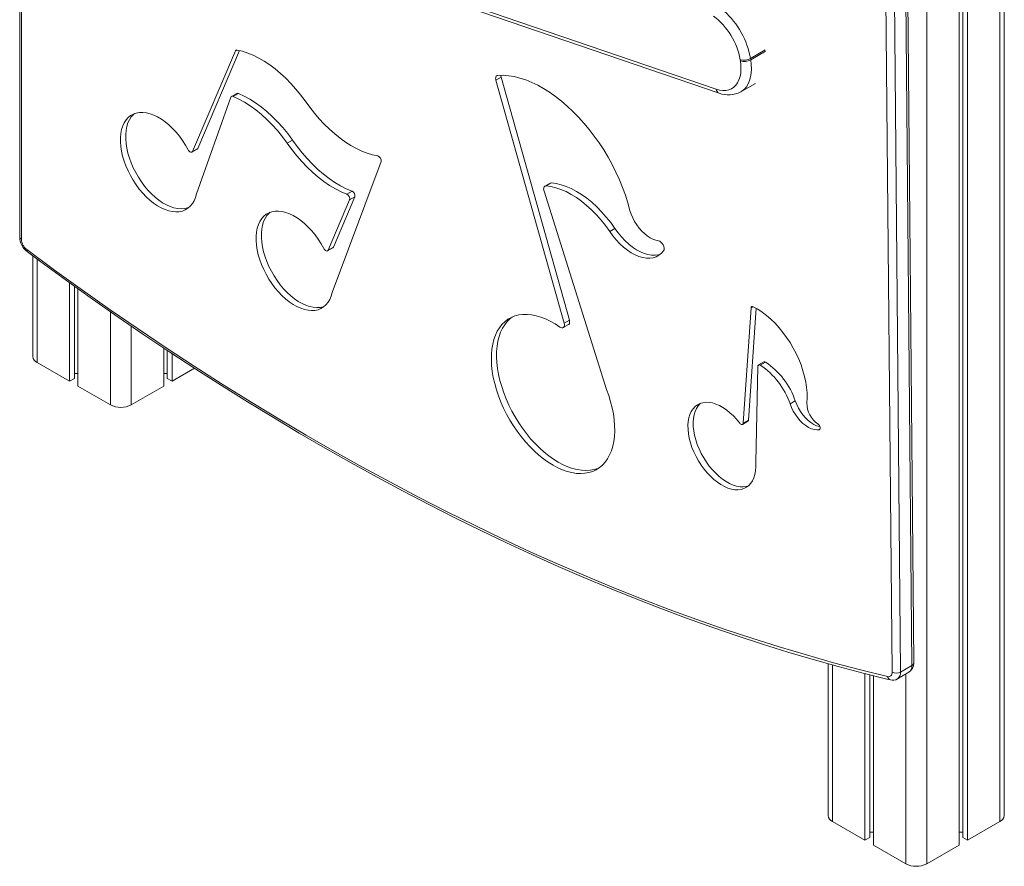
# Model space of a CAD drawing. Units: millimetres. Extents: x -6633 to 14937, y -4429 to 4046.
# Drawn here: x 7248 to 7913, y -3257 to -2685 of the extents above; entities that cross this region are included whole.
import ezdxf

# ---------------------------------------------------------------- set-up
doc = ezdxf.new("R2010")
doc.units = ezdxf.units.MM

msp = doc.modelspace()

# ---------------------------------------------------------------- linework, layer by layer
at = {"color": 7, "linetype": 'Continuous', "lineweight": 15}
for p, q in [((7912.84, -3223.09), (7912.84, -2287.03)), ((7887.99, -2301.62), (7887.99, -3239.83)), ((7882.33, -2304.89), (7882.33, -3243.1)), ((7884.72, -2303.51), (7884.72, -3237.94)), ((7247.59, -2322.38), (7247.59, -2832.01)), ((7851.63, -3120.04), (7844.68, -2354.5)), ((7837.02, -3126.2), (7830.07, -2360.66)), ((7835.73, -2360.62), (7842.68, -3126.16)), ((7850.46, -3121.67), (7843.5, -2356.13)), ((7348.94, -2605.92), (7718.22, -2732.13)), ((7350.86, -2608.61), (7720.14, -2734.83)), ((7393.44, -2706.25), (7364.36, -2774.26)), ((7396.18, -2706.06), (7367.89, -2772.22)), ((7734.49, -2713.11), (7734.35, -2712.23)), ((7741.35, -2711.37), (7741.49, -2712.26)), ((7572.89, -2724.1), (7569.35, -2726.14)), ((7569.35, -2726.14), (7615.46, -2890.25)), ((7572.89, -2724.1), (7619, -2888.2)), ((7734.84, -2733.96), (7744.74, -2728.25)), ((7367.08, -2802.86), (7390.36, -2737.58)), ((7394.31, -2735), (7390.78, -2737.04)), ((7395.33, -2735.01), (7391.8, -2737.05)), ((7431.92, -2766.52), (7428.38, -2768.56)), ((7363.96, -2774.73), (7367.5, -2772.69)), ((7367.89, -2772.22), (7364.36, -2774.26)), ((7458.75, -2869.57), (7491.72, -2781.1)), ((7605.96, -2795.75), (7602.42, -2797.79)), ((7606.83, -2795.56), (7603.29, -2797.61)), ((7470.52, -2807.06), (7456.02, -2840.97)), ((7474.06, -2805.02), (7459.56, -2838.93)), ((7472.12, -2801.13), (7468.59, -2803.17)), ((7474.06, -2805.02), (7470.52, -2807.06)), ((7644.1, -2935.1), (7601.84, -2801.09)), ((7649.8, -2826.29), (7646.26, -2828.33)), ((7455.63, -2841.44), (7459.16, -2839.39)), ((7459.56, -2838.93), (7456.02, -2840.97)), ((7256.44, -2844.84), (7256.44, -2912.86)), ((7281.29, -2863.01), (7281.29, -2929.6)), ((7284.57, -2865.35), (7284.57, -2927.71)), ((7286.95, -2867.06), (7286.95, -2932.86)), ((7741.76, -2880.04), (7736.48, -2957.85)), ((7745.15, -2880.26), (7740.01, -2955.81)), ((7614.83, -2893.37), (7618.36, -2891.33)), ((7619, -2888.2), (7615.46, -2890.25)), ((7344.93, -2907.14), (7344.93, -2932.86)), ((7347.32, -2908.73), (7347.32, -2927.71)), ((7350.59, -2910.9), (7350.59, -2929.6)), ((7259.37, -2916.94), (7281.29, -2929.6)), ((7744.89, -2984.59), (7746.38, -2919.48)), ((7750.37, -2916.48), (7746.83, -2918.52)), ((7751.52, -2916.62), (7747.98, -2918.66)), ((7284.57, -2924.24), (7286.95, -2924.24)), ((7344.93, -2924.24), (7347.32, -2924.24)), ((7350.59, -2929.6), (7365.75, -2920.84)), ((7281.29, -2929.6), (7284.57, -2927.71)), ((7286.95, -2932.86), (7308.87, -2945.52)), ((7323.01, -2945.52), (7344.93, -2932.86)), ((7347.32, -2927.71), (7350.59, -2929.6)), ((7771.64, -2942.92), (7768.1, -2944.96)), ((7736.03, -2958.72), (7739.56, -2956.68)), ((7740.01, -2955.81), (7736.48, -2957.85)), ((7793.85, -3120.52), (7793.85, -3223.09)), ((7840.61, -3130.83), (7848.39, -3126.34)), ((7842.68, -3126.16), (7850.46, -3121.67)), ((7818.69, -3127.19), (7818.69, -3239.83)), ((7821.97, -3128), (7821.97, -3237.94)), ((7824.35, -3128.6), (7824.35, -3243.1)), ((7796.77, -3227.18), (7818.69, -3239.83)), ((7887.99, -3239.83), (7909.91, -3227.18)), ((7818.69, -3239.83), (7821.97, -3237.94)), ((7821.97, -3234.47), (7824.35, -3234.47)), ((7882.33, -3234.47), (7884.72, -3234.47)), ((7884.72, -3237.94), (7887.99, -3239.83)), ((7824.35, -3243.1), (7846.27, -3255.75)), ((7860.41, -3255.75), (7882.33, -3243.1))]:
    msp.add_line(p, q, dxfattribs=at)
at = {"color": 8, "linetype": 'Continuous', "lineweight": 15}
for p, q in [((7909.91, -2288.97), (7909.91, -3227.18)), ((7248.77, -2321.7), (7248.77, -2833.65)), ((7860.41, -2317.54), (7860.41, -3255.75)), ((7394.43, -2705.68), (7393.44, -2706.25)), ((7751.25, -2705.66), (7741.35, -2711.37)), ((7751.39, -2706.54), (7741.49, -2712.26)), ((7259.37, -2847.01), (7259.37, -2916.94)), ((7743.2, -2879.21), (7741.76, -2880.04)), ((7308.87, -2882.55), (7308.87, -2945.52)), ((7323.01, -2892.32), (7323.01, -2945.52)), ((7788.21, -2962.08), (7787.78, -2962.33)), ((7796.77, -3121.35), (7796.77, -3227.18)), ((7846.27, -3127.56), (7846.27, -3255.75))]:
    msp.add_line(p, q, dxfattribs=at)
at = {"color": 7, "linetype": 'Continuous', "lineweight": 15, "flags": 128}
for points in [[(7440.53, -2740.15), (7437.42, -2736.02), (7434.17, -2732.07), (7430.81, -2728.32), (7427.34, -2724.8), (7423.79, -2721.52), (7420.17, -2718.5), (7416.5, -2715.75), (7412.8, -2713.29), (7409.09, -2711.13), (7405.39, -2709.28), (7401.72, -2707.76), (7398.09, -2706.56), (7394.53, -2705.7)], [(7718.22, -2732.13), (7720.49, -2732.75), (7722.67, -2733.04), (7724.74, -2732.98), (7726.68, -2732.59), (7728.46, -2731.86), (7730.06, -2730.82), (7731.46, -2729.46), (7732.63, -2727.8), (7733.58, -2725.88), (7734.28, -2723.7), (7734.72, -2721.31), (7734.91, -2718.72), (7734.83, -2715.98), (7734.49, -2713.11)], [(7570.62, -2722.83), (7570.2, -2722.92), (7569.84, -2723.12), (7569.54, -2723.43), (7569.33, -2723.83), (7569.2, -2724.32), (7569.16, -2724.88), (7569.21, -2725.49), (7569.35, -2726.14)], [(7659.92, -2814.17), (7658.49, -2808.98), (7656.82, -2803.77), (7654.92, -2798.56), (7652.79, -2793.37), (7650.44, -2788.22), (7647.88, -2783.13), (7645.13, -2778.13), (7642.2, -2773.23), (7639.09, -2768.46), (7635.82, -2763.84), (7632.4, -2759.38), (7628.85, -2755.1), (7625.18, -2751.03), (7621.41, -2747.17), (7617.56, -2743.55), (7613.64, -2740.18), (7609.66, -2737.08), (7605.64, -2734.25), (7601.61, -2731.72), (7597.57, -2729.48), (7593.55, -2727.55), (7589.55, -2725.94), (7585.61, -2724.65), (7581.72, -2723.69), (7577.92, -2723.07), (7574.21, -2722.78), (7570.62, -2722.83)], [(7391.8, -2737.05), (7395.63, -2738.85), (7399.49, -2740.99), (7403.34, -2743.45), (7407.16, -2746.23), (7410.94, -2749.31), (7414.64, -2752.68), (7418.26, -2756.3), (7421.77, -2760.17), (7425.15, -2764.27), (7428.38, -2768.56)], [(7395.33, -2735.01), (7399.17, -2736.81), (7403.02, -2738.95), (7406.87, -2741.41), (7410.7, -2744.19), (7414.47, -2747.27), (7418.18, -2750.64), (7421.8, -2754.26), (7425.3, -2758.13), (7428.68, -2762.22), (7431.92, -2766.52)], [(7489.47, -2777.2), (7485.95, -2776.44), (7482.37, -2775.36), (7478.73, -2773.96), (7475.06, -2772.23), (7471.38, -2770.2), (7467.69, -2767.87), (7464.03, -2765.25), (7460.42, -2762.36), (7456.85, -2759.21), (7453.37, -2755.81), (7449.98, -2752.19), (7446.7, -2748.36), (7443.54, -2744.34), (7440.53, -2740.15)], [(7361.38, -2773.13), (7359.6, -2769.95), (7357.64, -2766.88), (7355.53, -2763.96), (7353.28, -2761.21), (7350.92, -2758.66), (7348.46, -2756.33), (7345.94, -2754.24), (7343.38, -2752.42), (7340.81, -2750.89), (7338.24, -2749.66), (7335.71, -2748.73), (7333.23, -2748.13), (7330.84, -2747.85), (7328.55, -2747.91), (7326.39, -2748.29), (7324.38, -2748.99), (7322.54, -2750.01), (7320.89, -2751.34), (7319.44, -2752.97), (7318.21, -2754.87), (7317.21, -2757.04), (7316.45, -2759.44), (7315.94, -2762.06), (7315.67, -2764.87), (7315.67, -2767.84), (7315.91, -2770.94), (7316.41, -2774.15), (7317.16, -2777.43), (7318.14, -2780.75), (7319.36, -2784.07), (7320.79, -2787.37), (7322.43, -2790.62), (7324.26, -2793.77), (7326.26, -2796.8), (7328.41, -2799.68), (7330.69, -2802.39), (7333.07, -2804.89), (7335.54, -2807.16), (7338.08, -2809.18), (7340.64, -2810.93), (7343.22, -2812.39), (7345.78, -2813.54), (7348.3, -2814.39), (7350.76, -2814.91), (7353.13, -2815.1), (7355.39, -2814.97), (7357.51, -2814.51), (7359.48, -2813.72), (7361.27, -2812.62), (7362.87, -2811.22), (7364.27, -2809.52), (7365.44, -2807.55), (7366.38, -2805.32), (7367.08, -2802.86)], [(7325.12, -2748.69), (7324.43, -2749.3), (7322.98, -2750.93), (7321.75, -2752.83), (7320.75, -2755), (7319.99, -2757.4), (7319.47, -2760.02), (7319.21, -2762.83), (7319.2, -2765.8), (7319.45, -2768.9), (7319.95, -2772.11), (7320.69, -2775.39), (7321.68, -2778.71), (7322.89, -2782.03), (7324.33, -2785.33), (7325.97, -2788.57), (7327.8, -2791.73), (7329.79, -2794.76), (7331.94, -2797.64), (7334.22, -2800.35), (7336.61, -2802.85), (7339.08, -2805.12), (7341.61, -2807.14), (7344.18, -2808.88), (7346.75, -2810.35), (7349.32, -2811.5), (7351.84, -2812.35), (7354.3, -2812.87), (7356.66, -2813.06), (7358.92, -2812.93), (7361.04, -2812.47), (7361.8, -2812.21)], [(7431.92, -2766.52), (7435.08, -2770.91), (7438.41, -2775.12), (7441.87, -2779.11), (7445.45, -2782.87), (7449.13, -2786.38), (7452.88, -2789.62), (7456.7, -2792.56), (7460.55, -2795.2), (7464.42, -2797.52), (7468.28, -2799.5), (7472.12, -2801.13)], [(7364.36, -2774.26), (7364.14, -2774.59), (7363.83, -2774.79), (7363.44, -2774.84), (7363.01, -2774.75), (7362.56, -2774.51), (7362.12, -2774.14), (7361.72, -2773.67), (7361.38, -2773.13)], [(7367.89, -2772.22), (7367.67, -2772.55), (7367.5, -2772.69)], [(7428.38, -2768.56), (7431.55, -2772.95), (7434.87, -2777.16), (7438.33, -2781.15), (7441.91, -2784.92), (7445.59, -2788.42), (7449.35, -2791.66), (7453.16, -2794.6), (7457.02, -2797.24), (7460.89, -2799.56), (7464.75, -2801.54), (7468.59, -2803.17)], [(7601.84, -2801.09), (7601.67, -2800.38), (7601.6, -2799.7), (7601.64, -2799.08), (7601.79, -2798.55), (7602.04, -2798.12), (7602.38, -2797.81), (7602.81, -2797.64), (7603.29, -2797.61)], [(7603.29, -2797.61), (7606.55, -2798.02), (7609.89, -2798.81), (7613.3, -2799.95), (7616.77, -2801.44), (7620.25, -2803.27), (7623.74, -2805.44), (7627.2, -2807.91), (7630.62, -2810.69), (7633.97, -2813.74), (7637.23, -2817.06), (7640.38, -2820.61), (7643.4, -2824.38), (7646.26, -2828.33)], [(7605.96, -2795.75), (7606.34, -2795.6), (7606.83, -2795.56)], [(7606.83, -2795.56), (7610.08, -2795.98), (7613.43, -2796.77), (7616.84, -2797.91), (7620.3, -2799.4), (7623.79, -2801.23), (7627.27, -2803.4), (7630.74, -2805.87), (7634.16, -2808.65), (7637.51, -2811.7), (7640.77, -2815.02), (7643.92, -2818.57), (7646.93, -2822.34), (7649.8, -2826.29)], [(7453.04, -2839.84), (7451.26, -2836.66), (7449.3, -2833.59), (7447.19, -2830.67), (7444.94, -2827.92), (7442.58, -2825.36), (7440.13, -2823.03), (7437.61, -2820.95), (7435.05, -2819.13), (7432.47, -2817.6), (7429.9, -2816.36), (7427.37, -2815.44), (7424.89, -2814.84), (7422.5, -2814.56), (7420.21, -2814.61), (7418.06, -2814.99), (7416.05, -2815.7), (7414.21, -2816.72), (7412.56, -2818.05), (7411.11, -2819.68), (7409.88, -2821.58), (7408.88, -2823.74), (7408.12, -2826.15), (7407.6, -2828.77), (7407.34, -2831.57), (7407.33, -2834.55), (7407.58, -2837.65), (7408.07, -2840.86), (7408.82, -2844.14), (7409.81, -2847.45), (7411.02, -2850.78), (7412.46, -2854.08), (7414.1, -2857.32), (7415.92, -2860.48), (7417.92, -2863.51), (7420.07, -2866.39), (7422.35, -2869.1), (7424.74, -2871.6), (7427.21, -2873.87), (7429.74, -2875.89), (7432.31, -2877.63), (7434.88, -2879.09), (7437.45, -2880.25), (7439.97, -2881.1), (7442.42, -2881.62), (7444.79, -2881.81), (7447.05, -2881.68), (7449.17, -2881.22), (7451.14, -2880.43), (7452.93, -2879.33), (7454.54, -2877.93), (7455.93, -2876.23), (7457.11, -2874.26), (7458.05, -2872.03), (7458.75, -2869.57)], [(7416.79, -2815.39), (7416.09, -2816.01), (7414.64, -2817.64), (7413.41, -2819.54), (7412.41, -2821.7), (7411.65, -2824.11), (7411.14, -2826.72), (7410.87, -2829.53), (7410.87, -2832.5), (7411.11, -2835.61), (7411.61, -2838.82), (7412.36, -2842.1), (7413.34, -2845.41), (7414.56, -2848.74), (7415.99, -2852.04), (7417.63, -2855.28), (7419.46, -2858.43), (7421.46, -2861.47), (7423.61, -2864.35), (7425.89, -2867.05), (7428.27, -2869.55), (7430.74, -2871.82), (7433.28, -2873.84), (7435.84, -2875.59), (7438.42, -2877.05), (7440.98, -2878.21), (7443.5, -2879.05), (7445.96, -2879.58), (7448.33, -2879.77), (7450.58, -2879.64), (7452.71, -2879.18), (7453.46, -2878.92)], [(7679.14, -2834.69), (7677.3, -2834.33), (7675.41, -2833.65), (7673.48, -2832.66), (7671.55, -2831.38), (7669.66, -2829.83), (7667.84, -2828.05), (7666.12, -2826.05), (7664.52, -2823.87), (7663.08, -2821.56), (7661.82, -2819.14), (7660.76, -2816.66), (7659.92, -2814.17)], [(7649.8, -2826.29), (7651.94, -2829.26), (7654.23, -2832.03), (7656.64, -2834.59), (7659.15, -2836.9), (7661.72, -2838.94), (7664.32, -2840.68), (7666.94, -2842.11), (7669.53, -2843.2), (7672.07, -2843.95), (7674.53, -2844.35), (7676.88, -2844.39), (7679.1, -2844.07), (7680.54, -2843.65)], [(7646.26, -2828.33), (7648.41, -2831.3), (7650.7, -2834.07), (7653.11, -2836.63), (7655.61, -2838.94), (7658.18, -2840.98), (7660.79, -2842.72), (7663.4, -2844.15), (7665.99, -2845.24), (7668.53, -2845.99), (7670.99, -2846.39), (7673.35, -2846.43), (7675.56, -2846.11), (7677.62, -2845.44), (7679.5, -2844.43), (7681.17, -2843.07), (7682.63, -2841.4)], [(7252.4, -2840.59), (7271.17, -2854.43), (7289.98, -2867.99), (7308.81, -2881.26), (7327.68, -2894.25), (7346.57, -2906.96), (7365.47, -2919.37), (7384.4, -2931.48), (7403.33, -2943.31), (7422.28, -2954.83), (7441.23, -2966.05), (7460.18, -2976.98), (7479.13, -2987.59), (7498.07, -2997.91), (7517.01, -3007.91), (7535.93, -3017.6), (7554.83, -3026.98), (7573.72, -3036.05), (7592.58, -3044.8), (7611.41, -3053.24), (7630.22, -3061.36), (7648.98, -3069.15), (7667.71, -3076.62), (7686.4, -3083.78), (7705.04, -3090.6), (7723.64, -3097.1), (7742.18, -3103.27), (7760.66, -3109.12), (7779.09, -3114.63), (7797.45, -3119.82), (7815.75, -3124.67), (7833.97, -3129.19)], [(7456.02, -2840.97), (7455.8, -2841.3), (7455.49, -2841.5), (7455.11, -2841.55), (7454.68, -2841.45), (7454.22, -2841.21), (7453.78, -2840.85), (7453.38, -2840.38), (7453.04, -2839.84)], [(7459.56, -2838.93), (7459.34, -2839.26), (7459.16, -2839.39)], [(7682.63, -2841.4), (7682.95, -2840.65), (7683.01, -2839.68), (7682.8, -2838.57), (7682.34, -2837.44), (7681.68, -2836.4), (7680.87, -2835.55), (7679.99, -2834.96), (7679.14, -2834.69)], [(7252.84, -2842.16), (7261.96, -2848.93), (7279.33, -2861.6), (7296.72, -2874.04), (7314.13, -2886.23), (7331.57, -2898.18), (7349.03, -2909.88), (7366.51, -2921.34), (7384, -2932.54), (7401.5, -2943.5), (7419.01, -2954.2), (7436.53, -2964.64), (7454.05, -2974.83), (7471.56, -2984.76), (7489.08, -2994.43), (7506.59, -3003.84), (7524.09, -3012.99), (7541.59, -3021.87), (7559.06, -3030.48), (7576.52, -3038.83), (7593.96, -3046.91), (7611.38, -3054.72), (7628.77, -3062.25), (7646.13, -3069.52), (7663.47, -3076.51), (7680.76, -3083.22), (7698.02, -3089.66), (7715.25, -3095.82), (7732.42, -3101.7), (7749.56, -3107.31), (7766.64, -3112.63), (7783.68, -3117.67), (7800.66, -3122.43), (7817.58, -3126.91), (7833.56, -3130.89), (7835.87, -3131.45)], [(7779.4, -2944.27), (7779.62, -2940.94), (7779.57, -2937.45), (7779.26, -2933.83), (7778.7, -2930.1), (7777.88, -2926.3), (7776.81, -2922.45), (7775.5, -2918.58), (7773.96, -2914.72), (7772.2, -2910.9), (7770.24, -2907.15), (7768.09, -2903.49), (7765.76, -2899.97), (7763.27, -2896.59), (7760.65, -2893.4), (7757.92, -2890.41), (7755.08, -2887.64), (7752.17, -2885.12), (7749.21, -2882.87), (7746.22, -2880.9), (7743.22, -2879.22)], [(7612.51, -2892.97), (7609.3, -2890.85), (7606.07, -2889.01), (7602.85, -2887.46), (7599.67, -2886.22), (7596.53, -2885.29), (7593.46, -2884.68), (7590.48, -2884.38), (7587.61, -2884.41), (7584.85, -2884.76), (7582.24, -2885.44), (7579.77, -2886.43), (7577.48, -2887.72), (7575.37, -2889.32), (7573.45, -2891.22), (7571.75, -2893.39), (7570.25, -2895.84), (7568.99, -2898.53), (7567.96, -2901.47), (7567.16, -2904.62), (7566.61, -2907.98), (7566.31, -2911.52), (7566.26, -2915.21), (7566.46, -2919.05), (7566.91, -2923), (7567.6, -2927.04), (7568.53, -2931.14), (7569.71, -2935.29), (7571.11, -2939.46), (7572.73, -2943.62), (7574.56, -2947.74), (7576.59, -2951.81), (7578.81, -2955.8), (7581.2, -2959.68), (7583.76, -2963.43), (7586.46, -2967.03), (7589.29, -2970.46), (7592.23, -2973.69), (7595.26, -2976.71), (7598.37, -2979.5), (7601.54, -2982.05), (7604.74, -2984.33), (7607.97, -2986.33), (7611.19, -2988.04), (7614.4, -2989.46), (7617.56, -2990.57), (7620.67, -2991.36), (7623.71, -2991.84), (7626.64, -2991.99), (7629.47, -2991.82), (7632.17, -2991.33), (7634.72, -2990.52), (7637.11, -2989.4), (7639.33, -2987.97), (7641.35, -2986.24), (7643.18, -2984.23), (7644.8, -2981.94), (7646.19, -2979.38), (7647.36, -2976.58), (7648.29, -2973.55), (7648.98, -2970.3), (7649.42, -2966.87), (7649.61, -2963.26), (7649.56, -2959.5), (7649.25, -2955.61), (7648.7, -2951.62), (7647.9, -2947.55), (7646.86, -2943.42), (7645.59, -2939.26), (7644.1, -2935.1)], [(7580.28, -2886.19), (7578.91, -2887.28), (7576.99, -2889.18), (7575.28, -2891.35), (7573.79, -2893.8), (7572.52, -2896.49), (7571.49, -2899.43), (7570.7, -2902.58), (7570.15, -2905.94), (7569.85, -2909.47), (7569.8, -2913.17), (7570, -2917.01), (7570.44, -2920.95), (7571.14, -2924.99), (7572.07, -2929.1), (7573.24, -2933.25), (7574.64, -2937.42), (7576.26, -2941.57), (7578.09, -2945.7), (7580.13, -2949.77), (7582.35, -2953.75), (7584.74, -2957.64), (7587.29, -2961.39), (7589.99, -2964.99), (7592.82, -2968.42), (7595.76, -2971.65), (7598.8, -2974.67), (7601.91, -2977.46), (7605.07, -2980.01), (7608.28, -2982.29), (7611.5, -2984.29), (7614.73, -2986), (7617.93, -2987.42), (7621.1, -2988.53), (7624.21, -2989.32), (7627.24, -2989.8), (7630.18, -2989.95), (7633.01, -2989.78), (7635.7, -2989.29), (7638.25, -2988.48), (7639.13, -2988.12)], [(7615.46, -2890.25), (7615.64, -2891.16), (7615.63, -2891.98), (7615.43, -2892.68), (7615.07, -2893.19), (7614.56, -2893.49), (7613.93, -2893.55), (7613.24, -2893.37), (7612.51, -2892.97)], [(7619, -2888.2), (7619.17, -2889.12), (7619.16, -2889.94), (7618.97, -2890.64), (7618.6, -2891.15), (7618.36, -2891.33)], [(7746.38, -2919.48), (7746.42, -2919.15), (7746.51, -2918.87), (7746.66, -2918.65), (7746.87, -2918.5), (7747.11, -2918.43), (7747.38, -2918.43), (7747.68, -2918.51), (7747.98, -2918.66)], [(7734.11, -2957.87), (7732, -2955.32), (7729.79, -2952.97), (7727.49, -2950.84), (7725.13, -2948.96), (7722.74, -2947.35), (7720.34, -2946.02), (7717.96, -2945), (7715.62, -2944.28), (7713.35, -2943.89), (7711.18, -2943.81), (7709.13, -2944.07), (7707.22, -2944.64), (7705.47, -2945.53), (7703.9, -2946.73), (7702.53, -2948.21), (7701.38, -2949.98), (7700.45, -2952), (7699.76, -2954.25), (7699.31, -2956.72), (7699.11, -2959.37), (7699.16, -2962.17), (7699.47, -2965.1), (7700.02, -2968.11), (7700.81, -2971.19), (7701.83, -2974.29), (7703.08, -2977.38), (7704.54, -2980.42), (7706.18, -2983.39), (7708, -2986.25), (7709.98, -2988.97), (7712.08, -2991.52), (7714.3, -2993.86), (7716.6, -2995.99), (7718.95, -2997.87), (7721.35, -2999.47), (7723.75, -3000.8), (7726.13, -3001.82), (7728.47, -3002.53), (7730.73, -3002.92), (7732.9, -3002.99), (7734.95, -3002.73), (7736.86, -3002.15), (7738.61, -3001.26), (7740.17, -3000.06), (7741.54, -2998.57), (7742.69, -2996.8), (7743.62, -2994.77), (7744.31, -2992.52), (7744.75, -2990.05), (7744.94, -2987.4), (7744.89, -2984.59)], [(7707.68, -2944.47), (7707.44, -2944.69), (7706.07, -2946.17), (7704.91, -2947.94), (7703.98, -2949.96), (7703.29, -2952.21), (7702.84, -2954.68), (7702.65, -2957.33), (7702.7, -2960.13), (7703, -2963.06), (7703.55, -2966.07), (7704.35, -2969.15), (7705.37, -2972.25), (7706.62, -2975.34), (7708.07, -2978.38), (7709.72, -2981.35), (7711.54, -2984.21), (7713.51, -2986.93), (7715.62, -2989.47), (7717.83, -2991.82), (7720.13, -2993.95), (7722.49, -2995.82), (7724.88, -2997.43), (7727.28, -2998.76), (7729.67, -2999.78), (7732, -3000.49), (7734.27, -3000.88), (7736.44, -3000.95), (7738.49, -3000.69), (7739.91, -3000.29)], [(7768.1, -2944.96), (7769.08, -2947.43), (7770.28, -2949.85), (7771.68, -2952.17), (7773.25, -2954.34), (7774.95, -2956.33), (7776.77, -2958.1), (7778.65, -2959.6), (7780.56, -2960.8), (7782.47, -2961.69), (7784.34, -2962.25), (7786.12, -2962.46), (7787.78, -2962.33)], [(7771.64, -2942.92), (7772.62, -2945.39), (7773.81, -2947.8), (7775.21, -2950.13), (7776.78, -2952.3), (7778.49, -2954.29), (7780.3, -2956.05), (7782.19, -2957.55), (7784.1, -2958.76), (7786.01, -2959.65), (7787.87, -2960.21), (7788.29, -2960.29)], [(7736.48, -2957.85), (7736.4, -2958.25), (7736.22, -2958.56), (7735.96, -2958.76), (7735.63, -2958.83), (7735.26, -2958.76), (7734.86, -2958.58), (7734.47, -2958.27), (7734.11, -2957.87)], [(7787.78, -2962.33), (7788.14, -2962.15), (7788.37, -2961.8), (7788.47, -2961.31), (7788.42, -2960.73), (7788.22, -2960.11), (7787.9, -2959.51), (7787.48, -2958.99), (7787.01, -2958.6)], [(7833.97, -3129.19), (7834.61, -3129.28), (7835.21, -3129.22), (7835.74, -3129.02), (7836.19, -3128.68), (7836.55, -3128.22), (7836.82, -3127.64), (7836.97, -3126.96), (7837.02, -3126.2)]]:
    msp.add_lwpolyline(points, dxfattribs=at)
at = {"color": 8, "linetype": 'Continuous', "lineweight": 15, "flags": 128}
msp.add_lwpolyline([(7741.49, -2712.26), (7741.87, -2715.39), (7741.99, -2718.4), (7741.83, -2721.25), (7741.41, -2723.92), (7740.73, -2726.37), (7739.79, -2728.57), (7738.62, -2730.51), (7737.21, -2732.16), (7735.58, -2733.49), (7734.8, -2733.99)], dxfattribs=at)
at = {"color": 8, "linetype": 'Continuous', "lineweight": 15}
for centre, radius, start, end in [((7686.19, -2721.21), 56.03, 10.11053, 48.17593), ((7687.95, -2720.3), 47.1, 9.86933, 52.95696), ((7721.36, -2731.93), 3.14, 183.79025, 247.16361), ((7249.6, -2831.81), 2.01, 185.6948, 245.62534), ((7253.94, -2841.01), 1.6, 164.73807, 226.39438), ((7837.7, -3126.74), 5.01, 305.51661, 6.66794), ((7845.35, -3122.2), 5.14, 306.27139, 5.84782), ((7849.73, -3119.91), 1.91, 292.51851, 356.22161), ((7836.7, -3128.82), 2.75, 187.65608, 252.45746)]:
    msp.add_arc(centre, radius, start, end, dxfattribs=at)
at = {"color": 7, "linetype": 'Continuous', "lineweight": 15}
for centre, radius, start, end in [((7394.3, -2706.59), 0.924, 75.54863, 158.61551), ((7736.78, -2703.02), 9.52, 255.24207, 298.7182), ((7736.92, -2703.91), 9.52, 255.24207, 298.7182), ((7577.32, -2722.78), 4.62, 179.74699, 196.51775), ((7726.55, -2718.91), 17.15, 248.06685, 298.64773), ((7391.29, -2737.9), 0.991, 59.4376, 161.08335), ((7394.82, -2736.03), 1.14, 63.03397, 116.09712), ((7488.4, -2780.42), 3.4, 348.35432, 71.6373), ((7467.15, -2806.32), 3.46, 347.63603, 65.39839), ((7470.68, -2804.28), 3.46, 347.63603, 65.39839), ((7260.9, -2831.57), 13.31, 181.88621, 232.72539), ((7258.12, -2833.17), 9.37, 182.88021, 232.33213), ((7742.69, -2879.98), 0.927, 55.03205, 183.50718), ((7261.45, -2912.36), 5.03, 185.6948, 245.62534), ((7719.02, -2961.66), 51.84, 18.79417, 56.0393), ((7750.83, -2917.5), 1.12, 51.8443, 114.28637), ((7722.56, -2959.62), 51.84, 18.79417, 56.0393), ((7315.94, -2931.87), 15.37, 242.60967, 297.39033), ((7797.01, -2944.1), 17.62, 180.56496, 235.40068), ((7738.99, -2955.83), 1.03, 304.10738, 1.30085), ((7839.82, -3120.66), 6.21, 243.23272, 297.46681), ((7844.68, -3120.41), 6.96, 301.59082, 3.0332), ((7837.46, -3125.46), 6.2, 255.1117, 300.47586), ((7798.85, -3222.59), 5.03, 185.6948, 245.62534), ((7907.84, -3222.59), 5.03, 294.37466, 354.3052), ((7853.34, -3242.1), 15.37, 242.60967, 297.39033)]:
    msp.add_arc(centre, radius, start, end, dxfattribs=at)

doc.saveas('drawing.dxf')
